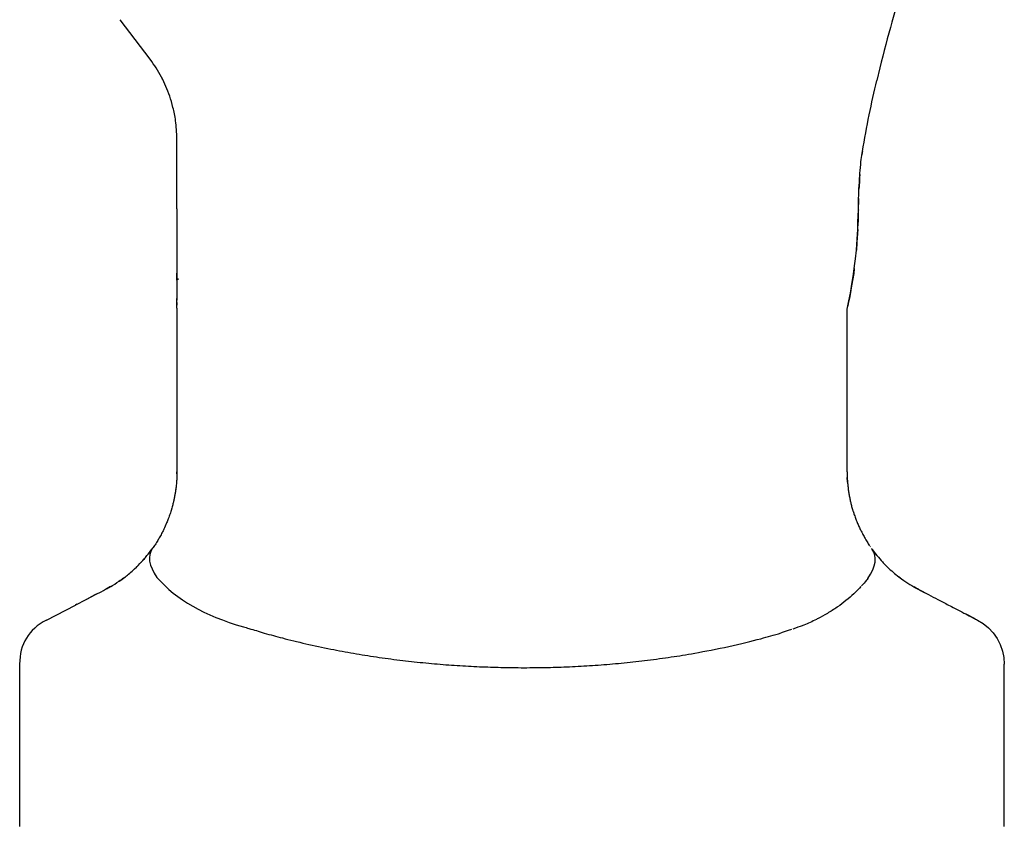
# Model space of a CAD drawing. Extents: x 5.8 to 29.8, y -28.1 to 16.8.
# Drawn here: x 21.8 to 22.9, y 6.1 to 7.1 of the extents above; entities that cross this region are included whole.
import ezdxf

# ---------------------------------------------------------------- set-up
doc = ezdxf.new("R2010")
doc.units = 0
doc.header["$MEASUREMENT"] = 0
doc.layers.add('MDS_LAYER_50', color=7, linetype='CONTINUOUS')

msp = doc.modelspace()

# ---------------------------------------------------------------- linework, layer by layer
at = {"layer": 'MDS_LAYER_50', "color": 7, "linetype": 'CONTINUOUS'}
for p, q in [((21.9157, 7.0367), (21.8807, 7.0829)), ((21.9157, 7.0367), (21.8807, 7.0829)), ((22.7684, 7.0266), (22.7649, 7.0119)), ((22.7684, 7.0266), (22.7649, 7.0119)), ((21.9471, 6.9318), (21.9471, 6.9322)), ((21.9471, 6.9318), (21.9471, 6.9322)), ((21.9471, 6.862), (21.9471, 6.8724)), ((21.9471, 6.862), (21.9471, 6.8724)), ((22.7438, 6.874), (22.7436, 6.867)), ((22.7438, 6.874), (22.7436, 6.867)), ((21.9471, 6.862), (21.9471, 6.7789)), ((21.9471, 6.862), (21.9471, 6.7789)), ((21.9471, 6.7787), (21.9471, 6.7866)), ((21.9471, 6.7787), (21.9471, 6.7866)), ((21.9471, 6.7789), (21.9471, 6.755)), ((21.9471, 6.7789), (21.9471, 6.755)), ((21.9471, 6.746), (21.9471, 6.757)), ((21.9471, 6.746), (21.9471, 6.757)), ((21.9471, 6.7524), (21.9471, 6.7505)), ((21.9471, 6.7524), (21.9471, 6.7505)), ((21.9471, 6.7501), (21.9471, 6.7495)), ((21.9471, 6.7501), (21.9471, 6.7495)), ((21.9471, 6.746), (21.9471, 6.5546)), ((21.9471, 6.746), (21.9471, 6.5546)), ((22.7303, 6.5546), (22.7303, 6.7447)), ((22.7303, 6.5546), (22.7303, 6.7447)), ((21.947, 6.5528), (21.9471, 6.5546)), ((21.947, 6.5528), (21.9471, 6.5546)), ((21.9221, 6.4702), (21.9215, 6.4694)), ((21.9221, 6.4702), (21.9215, 6.4694)), ((22.7553, 6.4702), (22.7551, 6.4705)), ((22.7553, 6.4702), (22.7551, 6.4705)), ((22.7573, 6.4672), (22.7576, 6.4668)), ((22.7573, 6.4672), (22.7576, 6.4668)), ((21.9186, 6.4652), (21.9184, 6.4649)), ((21.9186, 6.4652), (21.9184, 6.4649)), ((22.7597, 6.4638), (22.7593, 6.4643)), ((22.7597, 6.4638), (22.7593, 6.4643)), ((22.7598, 6.4637), (22.7599, 6.4635)), ((22.7598, 6.4637), (22.7599, 6.4635)), ((22.7599, 6.4635), (22.7599, 6.4635)), ((22.7599, 6.4635), (22.7599, 6.4635)), ((22.771, 6.45), (22.7701, 6.451)), ((22.771, 6.45), (22.7701, 6.451)), ((21.8958, 6.4395), (21.8944, 6.4382)), ((21.8958, 6.4395), (21.8944, 6.4382)), ((22.7874, 6.4345), (22.7875, 6.4345)), ((22.7874, 6.4345), (22.7875, 6.4345)), ((21.8831, 6.4292), (21.8847, 6.4304)), ((21.8831, 6.4292), (21.8847, 6.4304)), ((22.7924, 6.4307), (22.7913, 6.4315)), ((22.7924, 6.4307), (22.7913, 6.4315)), ((21.8411, 6.4055), (21.8519, 6.4111)), ((21.8411, 6.4055), (21.8519, 6.4111)), ((21.8527, 6.4115), (21.8461, 6.4081)), ((21.8527, 6.4115), (21.8461, 6.4081)), ((22.8199, 6.414), (22.8168, 6.4156)), ((22.8199, 6.414), (22.8168, 6.4156)), ((21.7946, 6.3813), (21.8284, 6.3989)), ((21.7946, 6.3813), (21.8284, 6.3989)), ((21.8302, 6.3999), (21.8284, 6.3989)), ((21.8302, 6.3999), (21.8284, 6.3989)), ((21.8289, 6.3992), (21.8284, 6.3989)), ((21.8289, 6.3992), (21.8284, 6.3989)), ((21.8289, 6.3992), (21.8411, 6.4055)), ((21.8289, 6.3992), (21.8411, 6.4055)), ((21.8422, 6.4061), (21.844, 6.407)), ((21.8422, 6.4061), (21.844, 6.407)), ((22.8792, 6.3832), (22.8702, 6.3879)), ((22.8792, 6.3832), (22.8702, 6.3879)), ((21.7946, 6.3813), (21.7947, 6.3814)), ((21.7946, 6.3813), (21.7947, 6.3814)), ((22.8754, 6.3851), (22.8782, 6.3837)), ((22.8754, 6.3851), (22.8782, 6.3837)), ((22.8805, 6.3825), (22.8799, 6.3828)), ((22.8805, 6.3825), (22.8799, 6.3828)), ((22.8812, 6.3822), (22.8817, 6.3819)), ((22.8812, 6.3822), (22.8817, 6.3819)), ((22.8826, 6.3814), (22.8827, 6.3813)), ((22.8826, 6.3814), (22.8827, 6.3813)), ((21.7634, 6.1403), (21.7634, 6.3299)), ((22.914, 6.1403), (22.914, 6.3299))]:
    msp.add_line(p, q, dxfattribs=at)
for points in [[(21.9304, 7.0132), (21.9297, 7.0144), (21.9291, 7.0157)], [(21.9304, 7.0132), (21.9297, 7.0144), (21.9291, 7.0157)], [(21.9304, 7.0132), (21.9297, 7.0144), (21.9291, 7.0157)], [(21.9304, 7.0132), (21.9297, 7.0144), (21.9291, 7.0157)], [(22.7303, 6.7447), (22.7324, 6.7543), (22.7341, 6.7632), (22.7356, 6.7712), (22.7368, 6.7787), (22.7378, 6.7856), (22.7387, 6.792), (22.7395, 6.7979), (22.7401, 6.8035), (22.7411, 6.8136), (22.7416, 6.8204), (22.7421, 6.8266), (22.7424, 6.8324), (22.7427, 6.8377), (22.7429, 6.8421), (22.743, 6.8463), (22.7433, 6.8539), (22.7435, 6.8608), (22.7436, 6.8655), (22.7437, 6.8699), (22.7438, 6.874), (22.7439, 6.8779), (22.7441, 6.8815), (22.7442, 6.885), (22.7444, 6.8892), (22.7446, 6.8932), (22.7448, 6.897), (22.745, 6.9005), (22.7453, 6.9037), (22.7455, 6.9068), (22.7459, 6.9104), (22.7462, 6.9136), (22.7465, 6.9167), (22.7469, 6.9194), (22.7472, 6.922), (22.7475, 6.9243), (22.7479, 6.9268), (22.7483, 6.9291), (22.748, 6.9272), (22.7477, 6.9252)], [(22.7303, 6.7447), (22.7324, 6.7543), (22.7341, 6.7632), (22.7356, 6.7712), (22.7368, 6.7787), (22.7378, 6.7856), (22.7387, 6.792), (22.7395, 6.7979), (22.7401, 6.8035), (22.7411, 6.8136), (22.7416, 6.8204), (22.7421, 6.8266), (22.7424, 6.8324), (22.7427, 6.8377), (22.7429, 6.8421), (22.743, 6.8463), (22.7433, 6.8539), (22.7435, 6.8608), (22.7436, 6.8655), (22.7437, 6.8699), (22.7438, 6.874), (22.7439, 6.8779), (22.7441, 6.8815), (22.7442, 6.885), (22.7444, 6.8892), (22.7446, 6.8932), (22.7448, 6.897), (22.745, 6.9005), (22.7453, 6.9037), (22.7455, 6.9068), (22.7459, 6.9104), (22.7462, 6.9136), (22.7465, 6.9167), (22.7469, 6.9194), (22.7472, 6.922), (22.7475, 6.9243), (22.7479, 6.9268), (22.7483, 6.9291), (22.748, 6.9272), (22.7477, 6.9252)], [(22.7451, 6.9021), (22.7449, 6.8983), (22.7446, 6.8942), (22.7443, 6.8882), (22.7442, 6.885)], [(22.7451, 6.9021), (22.7449, 6.8983), (22.7446, 6.8942), (22.7443, 6.8882), (22.7442, 6.885)], [(22.7435, 6.8608), (22.7434, 6.8591), (22.7433, 6.8548), (22.7432, 6.8502), (22.7429, 6.8421)], [(22.7435, 6.8608), (22.7434, 6.8591), (22.7433, 6.8548), (22.7432, 6.8502), (22.7429, 6.8421)], [(22.7427, 6.8377), (22.7424, 6.833), (22.7422, 6.8279), (22.7418, 6.8225), (22.7411, 6.8136)], [(22.7427, 6.8377), (22.7424, 6.833), (22.7422, 6.8279), (22.7418, 6.8225), (22.7411, 6.8136)], [(22.7387, 6.792), (22.738, 6.7863), (22.7371, 6.7803), (22.736, 6.7738), (22.7348, 6.7668), (22.7334, 6.7593), (22.7317, 6.7512), (22.731, 6.748)], [(22.7387, 6.792), (22.738, 6.7863), (22.7371, 6.7803), (22.736, 6.7738), (22.7348, 6.7668), (22.7334, 6.7593), (22.7317, 6.7512), (22.731, 6.748)], [(21.9471, 6.7789), (21.9471, 6.779), (21.9472, 6.7792), (21.9473, 6.7793), (21.9475, 6.7794), (21.9477, 6.7795), (21.948, 6.7796), (21.9482, 6.7796), (21.9484, 6.7797), (21.9485, 6.7797), (21.9487, 6.7798), (21.9488, 6.7798), (21.9488, 6.7798), (21.9488, 6.7798), (21.9488, 6.7798), (21.9487, 6.7798), (21.9485, 6.7797), (21.9483, 6.7797), (21.9481, 6.7796), (21.9479, 6.7795), (21.9477, 6.7794), (21.9475, 6.7793), (21.9474, 6.7792), (21.9473, 6.7791)], [(21.9471, 6.7789), (21.9471, 6.779), (21.9472, 6.7792), (21.9473, 6.7793), (21.9475, 6.7794), (21.9477, 6.7795), (21.948, 6.7796), (21.9482, 6.7796), (21.9484, 6.7797), (21.9485, 6.7797), (21.9487, 6.7798), (21.9488, 6.7798), (21.9488, 6.7798), (21.9488, 6.7798), (21.9488, 6.7798), (21.9487, 6.7798), (21.9485, 6.7797), (21.9483, 6.7797), (21.9481, 6.7796), (21.9479, 6.7795), (21.9477, 6.7794), (21.9475, 6.7793), (21.9474, 6.7792), (21.9473, 6.7791)], [(21.947, 6.5483), (21.9469, 6.5475), (21.9469, 6.5465), (21.9468, 6.5454), (21.9467, 6.5441)], [(21.947, 6.5483), (21.9469, 6.5475), (21.9469, 6.5465), (21.9468, 6.5454), (21.9467, 6.5441)], [(21.947, 6.5523), (21.947, 6.5534), (21.9471, 6.5546)], [(21.947, 6.5523), (21.947, 6.5534), (21.9471, 6.5546)], [(21.9462, 6.5383), (21.9461, 6.5368), (21.9459, 6.5353), (21.9457, 6.5342), (21.9456, 6.533)], [(21.9462, 6.5383), (21.9461, 6.5368), (21.9459, 6.5353), (21.9457, 6.5342), (21.9456, 6.533)], [(21.9448, 6.5282), (21.9446, 6.5272), (21.9444, 6.5261), (21.9442, 6.5251), (21.944, 6.5241)], [(21.9448, 6.5282), (21.9446, 6.5272), (21.9444, 6.5261), (21.9442, 6.5251), (21.944, 6.5241)], [(21.9432, 6.5201), (21.943, 6.5192), (21.9427, 6.5182), (21.9425, 6.5172), (21.9422, 6.516)], [(21.9432, 6.5201), (21.943, 6.5192), (21.9427, 6.5182), (21.9425, 6.5172), (21.9422, 6.516)], [(21.9411, 6.5121), (21.9409, 6.5113), (21.9406, 6.5104), (21.9404, 6.5095), (21.9401, 6.5085)], [(21.9411, 6.5121), (21.9409, 6.5113), (21.9406, 6.5104), (21.9404, 6.5095), (21.9401, 6.5085)], [(21.9343, 6.4929), (21.9339, 6.492), (21.9335, 6.4912), (21.933, 6.4901), (21.9325, 6.4891)], [(21.9343, 6.4929), (21.9339, 6.492), (21.9335, 6.4912), (21.933, 6.4901), (21.9325, 6.4891)], [(21.9308, 6.4854), (21.9303, 6.4845), (21.9298, 6.4836), (21.9292, 6.4824), (21.9285, 6.481)], [(21.9308, 6.4854), (21.9303, 6.4845), (21.9298, 6.4836), (21.9292, 6.4824), (21.9285, 6.481)], [(21.9201, 6.4673), (21.9194, 6.4663), (21.9187, 6.4652), (21.9185, 6.465), (21.9183, 6.4647)], [(21.9201, 6.4673), (21.9194, 6.4663), (21.9187, 6.4652), (21.9185, 6.465), (21.9183, 6.4647)], [(21.9259, 6.4764), (21.9253, 6.4754), (21.9246, 6.4743), (21.9239, 6.4731), (21.9231, 6.4718)], [(21.9259, 6.4764), (21.9253, 6.4754), (21.9246, 6.4743), (21.9239, 6.4731), (21.9231, 6.4718)], [(22.7598, 6.4636), (22.7598, 6.4637), (22.7598, 6.4638), (22.7597, 6.4638), (22.7597, 6.4639), (22.7596, 6.464), (22.7595, 6.4641), (22.7594, 6.4643), (22.7592, 6.4646), (22.7588, 6.465)], [(22.7598, 6.4636), (22.7598, 6.4637), (22.7598, 6.4638), (22.7597, 6.4638), (22.7597, 6.4639), (22.7596, 6.464), (22.7595, 6.4641), (22.7594, 6.4643), (22.7592, 6.4646), (22.7588, 6.465)], [(22.7633, 6.459), (22.7622, 6.4604), (22.7617, 6.461), (22.7612, 6.4617), (22.7602, 6.4632)], [(22.7633, 6.459), (22.7622, 6.4604), (22.7617, 6.461), (22.7612, 6.4617), (22.7602, 6.4632)], [(22.7626, 6.46), (22.7637, 6.4585), (22.7648, 6.4572), (22.7658, 6.456)], [(22.7626, 6.46), (22.7637, 6.4585), (22.7648, 6.4572), (22.7658, 6.456)], [(21.8823, 6.4287), (21.8814, 6.428), (21.8806, 6.4274), (21.8792, 6.4265)], [(21.8823, 6.4287), (21.8814, 6.428), (21.8806, 6.4274), (21.8792, 6.4265)], [(21.8527, 6.4115), (21.8584, 6.4145), (21.8612, 6.416), (21.8637, 6.4173), (21.8642, 6.4175), (21.8646, 6.4178)], [(21.8527, 6.4115), (21.8584, 6.4145), (21.8612, 6.416), (21.8637, 6.4173), (21.8642, 6.4175), (21.8646, 6.4178)], [(21.8638, 6.4173), (21.8632, 6.417), (21.8632, 6.417), (21.8634, 6.4171), (21.8638, 6.4173)], [(21.8638, 6.4173), (21.8632, 6.417), (21.8632, 6.417), (21.8634, 6.4171), (21.8638, 6.4173)], [(21.8661, 6.4186), (21.8677, 6.4194), (21.8694, 6.4204)], [(21.8661, 6.4186), (21.8677, 6.4194), (21.8694, 6.4204)], [(22.8136, 6.4173), (22.8129, 6.4177), (22.8123, 6.418), (22.8116, 6.4184), (22.811, 6.4187), (22.8097, 6.4194), (22.8086, 6.42)], [(22.8136, 6.4173), (22.8129, 6.4177), (22.8123, 6.418), (22.8116, 6.4184), (22.811, 6.4187), (22.8097, 6.4194), (22.8086, 6.42)], [(22.8092, 6.4197), (22.8102, 6.4192), (22.8111, 6.4187), (22.812, 6.4182), (22.813, 6.4176), (22.814, 6.4171)], [(22.8092, 6.4197), (22.8102, 6.4192), (22.8111, 6.4187), (22.812, 6.4182), (22.813, 6.4176), (22.814, 6.4171)], [(22.814, 6.4171), (22.815, 6.4166), (22.816, 6.416), (22.8169, 6.4155), (22.8179, 6.415), (22.8198, 6.4141), (22.8216, 6.4131), (22.8231, 6.4124)], [(22.814, 6.4171), (22.815, 6.4166), (22.816, 6.416), (22.8169, 6.4155), (22.8179, 6.415), (22.8198, 6.4141), (22.8216, 6.4131), (22.8231, 6.4124)], [(22.8828, 6.3813), (22.8893, 6.3774), (22.8954, 6.3724), (22.9009, 6.3666), (22.9056, 6.36), (22.9093, 6.3528), (22.912, 6.3452), (22.9135, 6.3375), (22.914, 6.3298)], [(22.8828, 6.3813), (22.8893, 6.3774), (22.8954, 6.3724), (22.9009, 6.3666), (22.9056, 6.36), (22.9093, 6.3528), (22.912, 6.3452), (22.9135, 6.3375), (22.914, 6.3298)]]:
    msp.add_lwpolyline(points, dxfattribs=at)
for points, knots in [([(22.875, 7.3982), (22.8728, 7.3884), (22.8706, 7.3788), (22.8683, 7.3693), (22.8503, 7.2942), (22.829, 7.23), (22.8086, 7.1658), (22.8042, 7.1517), (22.7997, 7.1376), (22.7954, 7.1233), (22.7911, 7.1091), (22.7868, 7.0948), (22.7827, 7.0802), (22.7777, 7.0628), (22.773, 7.045), (22.7684, 7.0266)], [0, 0, 0, 0, 0.068835, 0.068835, 0.068835, 0.616442, 0.616442, 0.616442, 0.73647, 0.73647, 0.73647, 0.856497, 0.856497, 0.856497, 1, 1, 1, 1]), ([(22.875, 7.3982), (22.8728, 7.3884), (22.8706, 7.3788), (22.8683, 7.3693), (22.8503, 7.2942), (22.829, 7.23), (22.8086, 7.1658), (22.8042, 7.1517), (22.7997, 7.1376), (22.7954, 7.1233), (22.7911, 7.1091), (22.7868, 7.0948), (22.7827, 7.0802), (22.7777, 7.0628), (22.773, 7.045), (22.7684, 7.0266)], [0, 0, 0, 0, 0.068835, 0.068835, 0.068835, 0.616442, 0.616442, 0.616442, 0.73647, 0.73647, 0.73647, 0.856497, 0.856497, 0.856497, 1, 1, 1, 1]), ([(21.9471, 6.9433), (21.9468, 6.9512), (21.9464, 6.9583), (21.9456, 6.9648), (21.9448, 6.9704), (21.9438, 6.9755), (21.9425, 6.9804), (21.9414, 6.985), (21.9401, 6.9894), (21.9387, 6.9936), (21.9373, 6.9975), (21.9359, 7.0012), (21.9343, 7.0049), (21.9327, 7.0085), (21.931, 7.0121), (21.9291, 7.0157), (21.9271, 7.0195), (21.9249, 7.0232), (21.9228, 7.0265), (21.9206, 7.0299), (21.9184, 7.033), (21.9157, 7.0367)], [0, 0, 0, 0, 0.175168, 0.175168, 0.175168, 0.32543, 0.32543, 0.32543, 0.464854, 0.464854, 0.464854, 0.595425, 0.595425, 0.595425, 0.725591, 0.725591, 0.725591, 0.86215, 0.86215, 0.86215, 1, 1, 1, 1]), ([(21.9471, 6.9433), (21.9468, 6.9512), (21.9464, 6.9583), (21.9456, 6.9648), (21.9448, 6.9704), (21.9438, 6.9755), (21.9425, 6.9804), (21.9414, 6.985), (21.9401, 6.9894), (21.9387, 6.9936), (21.9373, 6.9975), (21.9359, 7.0012), (21.9343, 7.0049), (21.9327, 7.0085), (21.931, 7.0121), (21.9291, 7.0157), (21.9271, 7.0195), (21.9249, 7.0232), (21.9228, 7.0265), (21.9206, 7.0299), (21.9184, 7.033), (21.9157, 7.0367)], [0, 0, 0, 0, 0.175168, 0.175168, 0.175168, 0.32543, 0.32543, 0.32543, 0.464854, 0.464854, 0.464854, 0.595425, 0.595425, 0.595425, 0.725591, 0.725591, 0.725591, 0.86215, 0.86215, 0.86215, 1, 1, 1, 1]), ([(21.9471, 6.8724), (21.9471, 6.8793), (21.9471, 6.8854), (21.9471, 6.8915), (21.9471, 6.8975), (21.9471, 6.9035), (21.9471, 6.9113), (21.9471, 6.919), (21.9471, 6.9286), (21.9471, 6.9311), (21.9471, 6.9318), (21.9471, 6.932), (21.9471, 6.9322), (21.9471, 6.9372), (21.9472, 6.9391), (21.9471, 6.9433)], [0, 0, 0, 0, 0.102181, 0.102181, 0.102181, 0.205602, 0.205602, 0.205602, 0.307984, 0.307984, 0.307984, 0.333333, 0.333333, 0.333333, 1, 1, 1, 1]), ([(21.9471, 6.8724), (21.9471, 6.8793), (21.9471, 6.8854), (21.9471, 6.8915), (21.9471, 6.8975), (21.9471, 6.9035), (21.9471, 6.9113), (21.9471, 6.919), (21.9471, 6.9286), (21.9471, 6.9311), (21.9471, 6.9318), (21.9471, 6.932), (21.9471, 6.9322), (21.9471, 6.9372), (21.9472, 6.9391), (21.9471, 6.9433)], [0, 0, 0, 0, 0.102181, 0.102181, 0.102181, 0.205602, 0.205602, 0.205602, 0.307984, 0.307984, 0.307984, 0.333333, 0.333333, 0.333333, 1, 1, 1, 1]), ([(21.9471, 6.5546), (21.947, 6.5528), (21.947, 6.551), (21.947, 6.5498), (21.947, 6.5485), (21.9469, 6.5477), (21.9469, 6.5465), (21.9468, 6.5449), (21.9466, 6.5425), (21.9464, 6.5405), (21.9463, 6.5386), (21.9461, 6.537), (21.9459, 6.5353), (21.9456, 6.5336), (21.9454, 6.5317), (21.9451, 6.5301), (21.9449, 6.5287), (21.9447, 6.5275), (21.9444, 6.5261), (21.9442, 6.5247), (21.9439, 6.5232), (21.9436, 6.5219), (21.9433, 6.5206), (21.9431, 6.5195), (21.9427, 6.5182), (21.9424, 6.5168), (21.9419, 6.515), (21.9416, 6.5136), (21.9412, 6.5125), (21.941, 6.5115), (21.9406, 6.5104), (21.9402, 6.509), (21.9397, 6.5073), (21.9391, 6.5055), (21.9384, 6.5036), (21.9377, 6.5016), (21.937, 6.4998), (21.9364, 6.4981), (21.9358, 6.4965), (21.9351, 6.495), (21.9346, 6.4936), (21.934, 6.4924), (21.9335, 6.4912), (21.9329, 6.4899), (21.9323, 6.4887), (21.9318, 6.4875), (21.9312, 6.4862), (21.9306, 6.485), (21.9298, 6.4836), (21.929, 6.482), (21.928, 6.4801), (21.9271, 6.4785), (21.9262, 6.477), (21.9255, 6.4757), (21.9246, 6.4743), (21.9236, 6.4727), (21.9225, 6.4709), (21.9215, 6.4694), (21.9205, 6.4679), (21.9197, 6.4666), (21.9186, 6.4652), (21.9185, 6.465), (21.9184, 6.4648), (21.9183, 6.4647)], [0, 0, 0, 0, 0.041579, 0.041579, 0.041579, 0.083163, 0.083163, 0.083163, 0.139364, 0.139364, 0.139364, 0.191281, 0.191281, 0.191281, 0.243578, 0.243578, 0.243578, 0.289236, 0.289236, 0.289236, 0.336569, 0.336569, 0.336569, 0.380425, 0.380425, 0.380425, 0.429781, 0.429781, 0.429781, 0.471699, 0.471699, 0.471699, 0.523242, 0.523242, 0.523242, 0.579614, 0.579614, 0.579614, 0.631694, 0.631694, 0.631694, 0.678779, 0.678779, 0.678779, 0.725397, 0.725397, 0.725397, 0.773767, 0.773767, 0.773767, 0.830269, 0.830269, 0.830269, 0.882411, 0.882411, 0.882411, 0.939868, 0.939868, 0.939868, 0.993928, 0.993928, 0.993928, 1, 1, 1, 1]), ([(21.9471, 6.5546), (21.947, 6.5528), (21.947, 6.551), (21.947, 6.5498), (21.947, 6.5485), (21.9469, 6.5477), (21.9469, 6.5465), (21.9468, 6.5449), (21.9466, 6.5425), (21.9464, 6.5405), (21.9463, 6.5386), (21.9461, 6.537), (21.9459, 6.5353), (21.9456, 6.5336), (21.9454, 6.5317), (21.9451, 6.5301), (21.9449, 6.5287), (21.9447, 6.5275), (21.9444, 6.5261), (21.9442, 6.5247), (21.9439, 6.5232), (21.9436, 6.5219), (21.9433, 6.5206), (21.9431, 6.5195), (21.9427, 6.5182), (21.9424, 6.5168), (21.9419, 6.515), (21.9416, 6.5136), (21.9412, 6.5125), (21.941, 6.5115), (21.9406, 6.5104), (21.9402, 6.509), (21.9397, 6.5073), (21.9391, 6.5055), (21.9384, 6.5036), (21.9377, 6.5016), (21.937, 6.4998), (21.9364, 6.4981), (21.9358, 6.4965), (21.9351, 6.495), (21.9346, 6.4936), (21.934, 6.4924), (21.9335, 6.4912), (21.9329, 6.4899), (21.9323, 6.4887), (21.9318, 6.4875), (21.9312, 6.4862), (21.9306, 6.485), (21.9298, 6.4836), (21.929, 6.482), (21.928, 6.4801), (21.9271, 6.4785), (21.9262, 6.477), (21.9255, 6.4757), (21.9246, 6.4743), (21.9236, 6.4727), (21.9225, 6.4709), (21.9215, 6.4694), (21.9205, 6.4679), (21.9197, 6.4666), (21.9186, 6.4652), (21.9185, 6.465), (21.9184, 6.4648), (21.9183, 6.4647)], [0, 0, 0, 0, 0.041579, 0.041579, 0.041579, 0.083163, 0.083163, 0.083163, 0.139364, 0.139364, 0.139364, 0.191281, 0.191281, 0.191281, 0.243578, 0.243578, 0.243578, 0.289236, 0.289236, 0.289236, 0.336569, 0.336569, 0.336569, 0.380425, 0.380425, 0.380425, 0.429781, 0.429781, 0.429781, 0.471699, 0.471699, 0.471699, 0.523242, 0.523242, 0.523242, 0.579614, 0.579614, 0.579614, 0.631694, 0.631694, 0.631694, 0.678779, 0.678779, 0.678779, 0.725397, 0.725397, 0.725397, 0.773767, 0.773767, 0.773767, 0.830269, 0.830269, 0.830269, 0.882411, 0.882411, 0.882411, 0.939868, 0.939868, 0.939868, 0.993928, 0.993928, 0.993928, 1, 1, 1, 1]), ([(22.7303, 6.5546), (22.7303, 6.5538), (22.7303, 6.5528), (22.7303, 6.5517), (22.7303, 6.5505), (22.7304, 6.5493), (22.7304, 6.5482), (22.7304, 6.5475), (22.7305, 6.5468), (22.7305, 6.5462), (22.7305, 6.5458), (22.7306, 6.5454), (22.7306, 6.545), (22.7306, 6.5445), (22.7306, 6.544), (22.7307, 6.5436), (22.7307, 6.5432), (22.7307, 6.5429), (22.7308, 6.5426), (22.7308, 6.5418), (22.7309, 6.541), (22.731, 6.5402), (22.731, 6.5394), (22.7311, 6.5387), (22.7312, 6.5379), (22.7313, 6.5371), (22.7314, 6.5364), (22.7315, 6.5356), (22.7315, 6.5349), (22.7316, 6.5342), (22.7317, 6.5335), (22.7318, 6.5327), (22.7319, 6.532), (22.7321, 6.5313), (22.7322, 6.5305), (22.7323, 6.5297), (22.7324, 6.529), (22.7325, 6.5282), (22.7327, 6.5274), (22.7328, 6.5266), (22.733, 6.5258), (22.7331, 6.525), (22.7333, 6.5242), (22.7334, 6.5234), (22.7336, 6.5227), (22.7338, 6.5219), (22.7339, 6.5211), (22.7341, 6.5204), (22.7343, 6.5197), (22.7344, 6.519), (22.7346, 6.5182), (22.7348, 6.5175), (22.735, 6.5168), (22.7351, 6.516), (22.7353, 6.5153), (22.7355, 6.5146), (22.7357, 6.5138), (22.7359, 6.513), (22.7362, 6.5123), (22.7364, 6.5115), (22.7366, 6.5107), (22.7367, 6.5103), (22.7368, 6.5099), (22.737, 6.5095), (22.7371, 6.5092), (22.7372, 6.5088), (22.7373, 6.5085), (22.7375, 6.5078), (22.7377, 6.5071), (22.738, 6.5064), (22.7382, 6.5056), (22.7385, 6.5049), (22.7387, 6.5042), (22.739, 6.5034), (22.7393, 6.5026), (22.7396, 6.5017), (22.7399, 6.5009), (22.7402, 6.5001), (22.7405, 6.4992), (22.7409, 6.4984), (22.7412, 6.4975), (22.7415, 6.4967), (22.7419, 6.4958), (22.7422, 6.495), (22.7426, 6.4941), (22.7429, 6.4933), (22.7433, 6.4925), (22.7436, 6.4917), (22.744, 6.4909), (22.7443, 6.4902), (22.7447, 6.4894), (22.745, 6.4887), (22.7454, 6.488), (22.7457, 6.4873), (22.7461, 6.4866), (22.7464, 6.4859), (22.7467, 6.4852), (22.7472, 6.4843), (22.7476, 6.4835), (22.7481, 6.4826), (22.7485, 6.4818), (22.7489, 6.4809), (22.7494, 6.4801), (22.7498, 6.4793), (22.7503, 6.4785), (22.7507, 6.4777), (22.7512, 6.4769), (22.7517, 6.4761), (22.7522, 6.4753), (22.7526, 6.4745), (22.7531, 6.4737), (22.7536, 6.4729), (22.7541, 6.4721), (22.7546, 6.4713), (22.7551, 6.4705), (22.7556, 6.4697), (22.7561, 6.469), (22.7566, 6.4682)], [0, 0, 0, 0, 0.026295, 0.026295, 0.026295, 0.05343, 0.05343, 0.05343, 0.070584, 0.070584, 0.070584, 0.082791, 0.082791, 0.082791, 0.098907, 0.098907, 0.098907, 0.110208, 0.110208, 0.110208, 0.137551, 0.137551, 0.137551, 0.163982, 0.163982, 0.163982, 0.189642, 0.189642, 0.189642, 0.214545, 0.214545, 0.214545, 0.239599, 0.239599, 0.239599, 0.265756, 0.265756, 0.265756, 0.292694, 0.292694, 0.292694, 0.320069, 0.320069, 0.320069, 0.346915, 0.346915, 0.346915, 0.372184, 0.372184, 0.372184, 0.396909, 0.396909, 0.396909, 0.422203, 0.422203, 0.422203, 0.448369, 0.448369, 0.448369, 0.474983, 0.474983, 0.474983, 0.489369, 0.489369, 0.489369, 0.500916, 0.500916, 0.500916, 0.525806, 0.525806, 0.525806, 0.551191, 0.551191, 0.551191, 0.579721, 0.579721, 0.579721, 0.609475, 0.609475, 0.609475, 0.639997, 0.639997, 0.639997, 0.670192, 0.670192, 0.670192, 0.699229, 0.699229, 0.699229, 0.727313, 0.727313, 0.727313, 0.753464, 0.753464, 0.753464, 0.779603, 0.779603, 0.779603, 0.81125, 0.81125, 0.81125, 0.842857, 0.842857, 0.842857, 0.873752, 0.873752, 0.873752, 0.90529, 0.90529, 0.90529, 0.93665, 0.93665, 0.93665, 0.968622, 0.968622, 0.968622, 1, 1, 1, 1]), ([(22.7303, 6.5546), (22.7303, 6.5538), (22.7303, 6.5528), (22.7303, 6.5517), (22.7303, 6.5505), (22.7304, 6.5493), (22.7304, 6.5482), (22.7304, 6.5475), (22.7305, 6.5468), (22.7305, 6.5462), (22.7305, 6.5458), (22.7306, 6.5454), (22.7306, 6.545), (22.7306, 6.5445), (22.7306, 6.544), (22.7307, 6.5436), (22.7307, 6.5432), (22.7307, 6.5429), (22.7308, 6.5426), (22.7308, 6.5418), (22.7309, 6.541), (22.731, 6.5402), (22.731, 6.5394), (22.7311, 6.5387), (22.7312, 6.5379), (22.7313, 6.5371), (22.7314, 6.5364), (22.7315, 6.5356), (22.7315, 6.5349), (22.7316, 6.5342), (22.7317, 6.5335), (22.7318, 6.5327), (22.7319, 6.532), (22.7321, 6.5313), (22.7322, 6.5305), (22.7323, 6.5297), (22.7324, 6.529), (22.7325, 6.5282), (22.7327, 6.5274), (22.7328, 6.5266), (22.733, 6.5258), (22.7331, 6.525), (22.7333, 6.5242), (22.7334, 6.5234), (22.7336, 6.5227), (22.7338, 6.5219), (22.7339, 6.5211), (22.7341, 6.5204), (22.7343, 6.5197), (22.7344, 6.519), (22.7346, 6.5182), (22.7348, 6.5175), (22.735, 6.5168), (22.7351, 6.516), (22.7353, 6.5153), (22.7355, 6.5146), (22.7357, 6.5138), (22.7359, 6.513), (22.7362, 6.5123), (22.7364, 6.5115), (22.7366, 6.5107), (22.7367, 6.5103), (22.7368, 6.5099), (22.737, 6.5095), (22.7371, 6.5092), (22.7372, 6.5088), (22.7373, 6.5085), (22.7375, 6.5078), (22.7377, 6.5071), (22.738, 6.5064), (22.7382, 6.5056), (22.7385, 6.5049), (22.7387, 6.5042), (22.739, 6.5034), (22.7393, 6.5026), (22.7396, 6.5017), (22.7399, 6.5009), (22.7402, 6.5001), (22.7405, 6.4992), (22.7409, 6.4984), (22.7412, 6.4975), (22.7415, 6.4967), (22.7419, 6.4958), (22.7422, 6.495), (22.7426, 6.4941), (22.7429, 6.4933), (22.7433, 6.4925), (22.7436, 6.4917), (22.744, 6.4909), (22.7443, 6.4902), (22.7447, 6.4894), (22.745, 6.4887), (22.7454, 6.488), (22.7457, 6.4873), (22.7461, 6.4866), (22.7464, 6.4859), (22.7467, 6.4852), (22.7472, 6.4843), (22.7476, 6.4835), (22.7481, 6.4826), (22.7485, 6.4818), (22.7489, 6.4809), (22.7494, 6.4801), (22.7498, 6.4793), (22.7503, 6.4785), (22.7507, 6.4777), (22.7512, 6.4769), (22.7517, 6.4761), (22.7522, 6.4753), (22.7526, 6.4745), (22.7531, 6.4737), (22.7536, 6.4729), (22.7541, 6.4721), (22.7546, 6.4713), (22.7551, 6.4705), (22.7556, 6.4697), (22.7561, 6.469), (22.7566, 6.4682)], [0, 0, 0, 0, 0.026295, 0.026295, 0.026295, 0.05343, 0.05343, 0.05343, 0.070584, 0.070584, 0.070584, 0.082791, 0.082791, 0.082791, 0.098907, 0.098907, 0.098907, 0.110208, 0.110208, 0.110208, 0.137551, 0.137551, 0.137551, 0.163982, 0.163982, 0.163982, 0.189642, 0.189642, 0.189642, 0.214545, 0.214545, 0.214545, 0.239599, 0.239599, 0.239599, 0.265756, 0.265756, 0.265756, 0.292694, 0.292694, 0.292694, 0.320069, 0.320069, 0.320069, 0.346915, 0.346915, 0.346915, 0.372184, 0.372184, 0.372184, 0.396909, 0.396909, 0.396909, 0.422203, 0.422203, 0.422203, 0.448369, 0.448369, 0.448369, 0.474983, 0.474983, 0.474983, 0.489369, 0.489369, 0.489369, 0.500916, 0.500916, 0.500916, 0.525806, 0.525806, 0.525806, 0.551191, 0.551191, 0.551191, 0.579721, 0.579721, 0.579721, 0.609475, 0.609475, 0.609475, 0.639997, 0.639997, 0.639997, 0.670192, 0.670192, 0.670192, 0.699229, 0.699229, 0.699229, 0.727313, 0.727313, 0.727313, 0.753464, 0.753464, 0.753464, 0.779603, 0.779603, 0.779603, 0.81125, 0.81125, 0.81125, 0.842857, 0.842857, 0.842857, 0.873752, 0.873752, 0.873752, 0.90529, 0.90529, 0.90529, 0.93665, 0.93665, 0.93665, 0.968622, 0.968622, 0.968622, 1, 1, 1, 1]), ([(22.7308, 6.5426), (22.7307, 6.5438), (22.7306, 6.5451), (22.7305, 6.5463), (22.7305, 6.5468), (22.7305, 6.5473), (22.7304, 6.5478)], [0, 0, 0, 0, 0.708443, 0.708443, 0.708443, 1, 1, 1, 1]), ([(22.7308, 6.5426), (22.7307, 6.5438), (22.7306, 6.5451), (22.7305, 6.5463), (22.7305, 6.5468), (22.7305, 6.5473), (22.7304, 6.5478)], [0, 0, 0, 0, 0.708443, 0.708443, 0.708443, 1, 1, 1, 1]), ([(21.8638, 6.4173), (21.8662, 6.4186), (21.8675, 6.4193), (21.8697, 6.4206), (21.8724, 6.4222), (21.8764, 6.4246), (21.8795, 6.4267), (21.8821, 6.4285), (21.8841, 6.4299), (21.8868, 6.432), (21.8899, 6.4345), (21.894, 6.4378), (21.8975, 6.4411), (21.9006, 6.4439), (21.9033, 6.4466), (21.9057, 6.4493), (21.9079, 6.4516), (21.9099, 6.4538), (21.9121, 6.4567), (21.9141, 6.459), (21.9162, 6.4618), (21.9183, 6.4647)], [0, 0, 0, 0, 0.134582, 0.134582, 0.134582, 0.302275, 0.302275, 0.302275, 0.443976, 0.443976, 0.443976, 0.612954, 0.612954, 0.612954, 0.759676, 0.759676, 0.759676, 0.890294, 0.890294, 0.890294, 1, 1, 1, 1]), ([(21.8638, 6.4173), (21.8662, 6.4186), (21.8675, 6.4193), (21.8697, 6.4206), (21.8724, 6.4222), (21.8764, 6.4246), (21.8795, 6.4267), (21.8821, 6.4285), (21.8841, 6.4299), (21.8868, 6.432), (21.8899, 6.4345), (21.894, 6.4378), (21.8975, 6.4411), (21.9006, 6.4439), (21.9033, 6.4466), (21.9057, 6.4493), (21.9079, 6.4516), (21.9099, 6.4538), (21.9121, 6.4567), (21.9141, 6.459), (21.9162, 6.4618), (21.9183, 6.4647)], [0, 0, 0, 0, 0.134582, 0.134582, 0.134582, 0.302275, 0.302275, 0.302275, 0.443976, 0.443976, 0.443976, 0.612954, 0.612954, 0.612954, 0.759676, 0.759676, 0.759676, 0.890294, 0.890294, 0.890294, 1, 1, 1, 1]), ([(22.7596, 6.4639), (22.7616, 6.4613), (22.7635, 6.4588), (22.7652, 6.4567), (22.7675, 6.4539), (22.7694, 6.4517), (22.7716, 6.4493), (22.7743, 6.4464), (22.7773, 6.4433), (22.7808, 6.4402), (22.785, 6.4364), (22.7898, 6.4325), (22.7939, 6.4295), (22.7975, 6.4269), (22.8005, 6.4249), (22.8036, 6.423), (22.8068, 6.4211), (22.81, 6.4192), (22.8136, 6.4173)], [0, 0, 0, 0, 0.111029, 0.111029, 0.111029, 0.25552, 0.25552, 0.25552, 0.426609, 0.426609, 0.426609, 0.63221, 0.63221, 0.63221, 0.811747, 0.811747, 0.811747, 1, 1, 1, 1]), ([(22.7596, 6.4639), (22.7616, 6.4613), (22.7635, 6.4588), (22.7652, 6.4567), (22.7675, 6.4539), (22.7694, 6.4517), (22.7716, 6.4493), (22.7743, 6.4464), (22.7773, 6.4433), (22.7808, 6.4402), (22.785, 6.4364), (22.7898, 6.4325), (22.7939, 6.4295), (22.7975, 6.4269), (22.8005, 6.4249), (22.8036, 6.423), (22.8068, 6.4211), (22.81, 6.4192), (22.8136, 6.4173)], [0, 0, 0, 0, 0.111029, 0.111029, 0.111029, 0.25552, 0.25552, 0.25552, 0.426609, 0.426609, 0.426609, 0.63221, 0.63221, 0.63221, 0.811747, 0.811747, 0.811747, 1, 1, 1, 1]), ([(21.9093, 6.4532), (21.9087, 6.4526), (21.9081, 6.4519), (21.9075, 6.4512), (21.9067, 6.4504), (21.906, 6.4496), (21.9052, 6.4488)], [0, 0, 0, 0, 0.452076, 0.452076, 0.452076, 1, 1, 1, 1]), ([(21.9093, 6.4532), (21.9087, 6.4526), (21.9081, 6.4519), (21.9075, 6.4512), (21.9067, 6.4504), (21.906, 6.4496), (21.9052, 6.4488)], [0, 0, 0, 0, 0.452076, 0.452076, 0.452076, 1, 1, 1, 1]), ([(21.9004, 6.4438), (21.8993, 6.4428), (21.8984, 6.4419), (21.8975, 6.4411), (21.8969, 6.4405), (21.8963, 6.44), (21.8958, 6.4395)], [0, 0, 0, 0, 0.588889, 0.588889, 0.588889, 1, 1, 1, 1]), ([(21.9004, 6.4438), (21.8993, 6.4428), (21.8984, 6.4419), (21.8975, 6.4411), (21.8969, 6.4405), (21.8963, 6.44), (21.8958, 6.4395)], [0, 0, 0, 0, 0.588889, 0.588889, 0.588889, 1, 1, 1, 1]), ([(21.9237, 6.431), (21.9472, 6.4051), (21.9784, 6.3868), (22.0248, 6.3734), (22.027, 6.3728), (22.0292, 6.3722), (22.0312, 6.3716), (22.0377, 6.3697), (22.0423, 6.3683), (22.0491, 6.3662)], [0, 0, 0, 0, 0.833843, 0.833843, 0.833843, 0.872802, 0.872802, 0.872802, 1, 1, 1, 1]), ([(21.9237, 6.431), (21.9472, 6.4051), (21.9784, 6.3868), (22.0248, 6.3734), (22.027, 6.3728), (22.0292, 6.3722), (22.0312, 6.3716), (22.0377, 6.3697), (22.0423, 6.3683), (22.0491, 6.3662)], [0, 0, 0, 0, 0.833843, 0.833843, 0.833843, 0.872802, 0.872802, 0.872802, 1, 1, 1, 1]), ([(22.7547, 6.43), (22.7541, 6.4293), (22.7535, 6.4286), (22.7529, 6.4278), (22.7511, 6.4256), (22.7492, 6.4234), (22.7472, 6.4213)], [0, 0, 0, 0, 0.243838, 0.243838, 0.243838, 1, 1, 1, 1]), ([(22.7547, 6.43), (22.7541, 6.4293), (22.7535, 6.4286), (22.7529, 6.4278), (22.7511, 6.4256), (22.7492, 6.4234), (22.7472, 6.4213)], [0, 0, 0, 0, 0.243838, 0.243838, 0.243838, 1, 1, 1, 1]), ([(22.7465, 6.4205), (22.7441, 6.4178), (22.7415, 6.4152), (22.7388, 6.4127), (22.7386, 6.4125), (22.7384, 6.4122), (22.7381, 6.412)], [0, 0, 0, 0, 0.926744, 0.926744, 0.926744, 1, 1, 1, 1]), ([(22.7465, 6.4205), (22.7441, 6.4178), (22.7415, 6.4152), (22.7388, 6.4127), (22.7386, 6.4125), (22.7384, 6.4122), (22.7381, 6.412)], [0, 0, 0, 0, 0.926744, 0.926744, 0.926744, 1, 1, 1, 1]), ([(22.8136, 6.4173), (22.8172, 6.4154), (22.8216, 6.4131), (22.8254, 6.4111), (22.8293, 6.4092), (22.8327, 6.4074), (22.8362, 6.4055), (22.8403, 6.4034), (22.8447, 6.4011), (22.8489, 6.3989), (22.8537, 6.3965), (22.8582, 6.3941), (22.862, 6.3921), (22.8656, 6.3903), (22.8685, 6.3888), (22.871, 6.3874), (22.8736, 6.3861), (22.8759, 6.3849), (22.8775, 6.3841), (22.8787, 6.3834), (22.8795, 6.383), (22.8803, 6.3826), (22.8813, 6.3821), (22.8822, 6.3816), (22.8826, 6.3814), (22.8827, 6.3814), (22.8828, 6.3813), (22.8828, 6.3813)], [0, 0, 0, 0, 0.105965, 0.105965, 0.105965, 0.211623, 0.211623, 0.211623, 0.333586, 0.333586, 0.333586, 0.469177, 0.469177, 0.469177, 0.597149, 0.597149, 0.597149, 0.723857, 0.723857, 0.723857, 0.826807, 0.826807, 0.826807, 0.954853, 0.954853, 0.954853, 1, 1, 1, 1]), ([(22.8136, 6.4173), (22.8172, 6.4154), (22.8216, 6.4131), (22.8254, 6.4111), (22.8293, 6.4092), (22.8327, 6.4074), (22.8362, 6.4055), (22.8403, 6.4034), (22.8447, 6.4011), (22.8489, 6.3989), (22.8537, 6.3965), (22.8582, 6.3941), (22.862, 6.3921), (22.8656, 6.3903), (22.8685, 6.3888), (22.871, 6.3874), (22.8736, 6.3861), (22.8759, 6.3849), (22.8775, 6.3841), (22.8787, 6.3834), (22.8795, 6.383), (22.8803, 6.3826), (22.8813, 6.3821), (22.8822, 6.3816), (22.8826, 6.3814), (22.8827, 6.3814), (22.8828, 6.3813), (22.8828, 6.3813)], [0, 0, 0, 0, 0.105965, 0.105965, 0.105965, 0.211623, 0.211623, 0.211623, 0.333586, 0.333586, 0.333586, 0.469177, 0.469177, 0.469177, 0.597149, 0.597149, 0.597149, 0.723857, 0.723857, 0.723857, 0.826807, 0.826807, 0.826807, 0.954853, 0.954853, 0.954853, 1, 1, 1, 1]), ([(22.729, 6.4041), (22.7259, 6.4016), (22.7226, 6.3991), (22.7191, 6.3967), (22.7189, 6.3965), (22.7187, 6.3964), (22.7186, 6.3963)], [0, 0, 0, 0, 0.953188, 0.953188, 0.953188, 1, 1, 1, 1]), ([(22.729, 6.4041), (22.7259, 6.4016), (22.7226, 6.3991), (22.7191, 6.3967), (22.7189, 6.3965), (22.7187, 6.3964), (22.7186, 6.3963)], [0, 0, 0, 0, 0.953188, 0.953188, 0.953188, 1, 1, 1, 1]), ([(22.6871, 6.3786), (22.6847, 6.3776), (22.6824, 6.3766), (22.6796, 6.3755), (22.679, 6.3753), (22.6784, 6.375), (22.6778, 6.3748)], [0, 0, 0, 0, 0.822725, 0.822725, 0.822725, 1, 1, 1, 1]), ([(22.6871, 6.3786), (22.6847, 6.3776), (22.6824, 6.3766), (22.6796, 6.3755), (22.679, 6.3753), (22.6784, 6.375), (22.6778, 6.3748)], [0, 0, 0, 0, 0.822725, 0.822725, 0.822725, 1, 1, 1, 1]), ([(22.6963, 6.3831), (22.6957, 6.3828), (22.6951, 6.3825), (22.6946, 6.3822), (22.6919, 6.3809), (22.6895, 6.3797), (22.6871, 6.3786)], [0, 0, 0, 0, 0.172574, 0.172574, 0.172574, 1, 1, 1, 1]), ([(22.6963, 6.3831), (22.6957, 6.3828), (22.6951, 6.3825), (22.6946, 6.3822), (22.6919, 6.3809), (22.6895, 6.3797), (22.6871, 6.3786)], [0, 0, 0, 0, 0.172574, 0.172574, 0.172574, 1, 1, 1, 1]), ([(22.0491, 6.3662), (22.0568, 6.3641), (22.0631, 6.3623), (22.0704, 6.3604), (22.0786, 6.3583), (22.0881, 6.3559), (22.0977, 6.3537), (22.1075, 6.3515), (22.1173, 6.3494), (22.1269, 6.3475), (22.136, 6.3457), (22.1447, 6.344), (22.1536, 6.3425), (22.1624, 6.341), (22.1712, 6.3396), (22.1802, 6.3382), (22.1892, 6.3369), (22.1984, 6.3357), (22.2076, 6.3346), (22.2166, 6.3334), (22.2256, 6.3325), (22.2346, 6.3316), (22.2436, 6.3307), (22.2525, 6.3299), (22.2614, 6.3292), (22.2702, 6.3286), (22.2789, 6.328), (22.2877, 6.3275), (22.2964, 6.327), (22.3051, 6.3267), (22.3135, 6.3264), (22.3217, 6.3261), (22.3294, 6.326), (22.3387, 6.3258)], [0, 0, 0, 0, 0.086214, 0.086214, 0.086214, 0.182352, 0.182352, 0.182352, 0.280461, 0.280461, 0.280461, 0.372981, 0.372981, 0.372981, 0.464494, 0.464494, 0.464494, 0.556463, 0.556463, 0.556463, 0.64735, 0.64735, 0.64735, 0.737149, 0.737149, 0.737149, 0.825856, 0.825856, 0.825856, 0.913473, 0.913473, 0.913473, 1, 1, 1, 1]), ([(22.0491, 6.3662), (22.0568, 6.3641), (22.0631, 6.3623), (22.0704, 6.3604), (22.0786, 6.3583), (22.0881, 6.3559), (22.0977, 6.3537), (22.1075, 6.3515), (22.1173, 6.3494), (22.1269, 6.3475), (22.136, 6.3457), (22.1447, 6.344), (22.1536, 6.3425), (22.1624, 6.341), (22.1712, 6.3396), (22.1802, 6.3382), (22.1892, 6.3369), (22.1984, 6.3357), (22.2076, 6.3346), (22.2166, 6.3334), (22.2256, 6.3325), (22.2346, 6.3316), (22.2436, 6.3307), (22.2525, 6.3299), (22.2614, 6.3292), (22.2702, 6.3286), (22.2789, 6.328), (22.2877, 6.3275), (22.2964, 6.327), (22.3051, 6.3267), (22.3135, 6.3264), (22.3217, 6.3261), (22.3294, 6.326), (22.3387, 6.3258)], [0, 0, 0, 0, 0.086214, 0.086214, 0.086214, 0.182352, 0.182352, 0.182352, 0.280461, 0.280461, 0.280461, 0.372981, 0.372981, 0.372981, 0.464494, 0.464494, 0.464494, 0.556463, 0.556463, 0.556463, 0.64735, 0.64735, 0.64735, 0.737149, 0.737149, 0.737149, 0.825856, 0.825856, 0.825856, 0.913473, 0.913473, 0.913473, 1, 1, 1, 1]), ([(22.3387, 6.3258), (22.3486, 6.3257), (22.3573, 6.3257), (22.3658, 6.3258), (22.3738, 6.3259), (22.3816, 6.326), (22.3897, 6.3263), (22.3982, 6.3265), (22.4071, 6.3269), (22.416, 6.3274), (22.4249, 6.3278), (22.4338, 6.3284), (22.4427, 6.3291), (22.4517, 6.3297), (22.4608, 6.3305), (22.4698, 6.3314), (22.4789, 6.3323), (22.488, 6.3333), (22.4971, 6.3344), (22.5064, 6.3356), (22.5157, 6.3369), (22.5247, 6.3382), (22.5337, 6.3395), (22.5423, 6.3409), (22.5522, 6.3427), (22.5643, 6.3449), (22.5784, 6.3476), (22.5922, 6.3506), (22.6057, 6.3536), (22.619, 6.3569), (22.6294, 6.3596), (22.6379, 6.3619), (22.6445, 6.3638), (22.6532, 6.3663)], [0, 0, 0, 0, 0.086107, 0.086107, 0.086107, 0.166969, 0.166969, 0.166969, 0.25203, 0.25203, 0.25203, 0.338116, 0.338116, 0.338116, 0.425224, 0.425224, 0.425224, 0.513347, 0.513347, 0.513347, 0.602477, 0.602477, 0.602477, 0.692598, 0.692598, 0.692598, 0.80279, 0.80279, 0.80279, 0.911492, 0.911492, 0.911492, 1, 1, 1, 1]), ([(22.3387, 6.3258), (22.3486, 6.3257), (22.3573, 6.3257), (22.3658, 6.3258), (22.3738, 6.3259), (22.3816, 6.326), (22.3897, 6.3263), (22.3982, 6.3265), (22.4071, 6.3269), (22.416, 6.3274), (22.4249, 6.3278), (22.4338, 6.3284), (22.4427, 6.3291), (22.4517, 6.3297), (22.4608, 6.3305), (22.4698, 6.3314), (22.4789, 6.3323), (22.488, 6.3333), (22.4971, 6.3344), (22.5064, 6.3356), (22.5157, 6.3369), (22.5247, 6.3382), (22.5337, 6.3395), (22.5423, 6.3409), (22.5522, 6.3427), (22.5643, 6.3449), (22.5784, 6.3476), (22.5922, 6.3506), (22.6057, 6.3536), (22.619, 6.3569), (22.6294, 6.3596), (22.6379, 6.3619), (22.6445, 6.3638), (22.6532, 6.3663)], [0, 0, 0, 0, 0.086107, 0.086107, 0.086107, 0.166969, 0.166969, 0.166969, 0.25203, 0.25203, 0.25203, 0.338116, 0.338116, 0.338116, 0.425224, 0.425224, 0.425224, 0.513347, 0.513347, 0.513347, 0.602477, 0.602477, 0.602477, 0.692598, 0.692598, 0.692598, 0.80279, 0.80279, 0.80279, 0.911492, 0.911492, 0.911492, 1, 1, 1, 1])]:
    msp.add_open_spline(points, degree=3, knots=knots, dxfattribs=at)
for points in [[(22.7483, 6.9291), (22.7531, 6.9582), (22.7588, 6.9857), (22.7649, 7.0119)], [(22.7483, 6.9291), (22.7531, 6.9582), (22.7588, 6.9857), (22.7649, 7.0119)], [(21.9183, 6.4647), (21.9124, 6.4564), (21.9141, 6.4451), (21.9237, 6.431)], [(21.9183, 6.4647), (21.9124, 6.4564), (21.9141, 6.4451), (21.9237, 6.431)], [(22.7546, 6.4299), (22.764, 6.4442), (22.7657, 6.4555), (22.7596, 6.4639)], [(22.7546, 6.4299), (22.764, 6.4442), (22.7657, 6.4555), (22.7596, 6.4639)], [(21.8847, 6.4305), (21.884, 6.4299), (21.8833, 6.4294), (21.8827, 6.429)], [(21.8847, 6.4305), (21.884, 6.4299), (21.8833, 6.4294), (21.8827, 6.429)], [(21.8694, 6.4205), (21.8666, 6.4189), (21.8642, 6.4175), (21.8639, 6.4174)], [(21.8694, 6.4205), (21.8666, 6.4189), (21.8642, 6.4175), (21.8639, 6.4174)], [(22.7381, 6.412), (22.7353, 6.4094), (22.7323, 6.4067), (22.729, 6.4041)], [(22.7381, 6.412), (22.7353, 6.4094), (22.7323, 6.4067), (22.729, 6.4041)], [(22.7072, 6.3892), (22.7034, 6.3869), (22.6996, 6.3849), (22.6963, 6.3831)], [(22.7072, 6.3892), (22.7034, 6.3869), (22.6996, 6.3849), (22.6963, 6.3831)], [(22.7186, 6.3963), (22.7149, 6.3938), (22.711, 6.3914), (22.7072, 6.3892)], [(22.7186, 6.3963), (22.7149, 6.3938), (22.711, 6.3914), (22.7072, 6.3892)], [(21.7946, 6.3813), (21.7737, 6.3705), (21.7633, 6.3533), (21.7633, 6.3298)], [(21.7946, 6.3813), (21.7737, 6.3705), (21.7633, 6.3533), (21.7633, 6.3298)], [(22.6778, 6.3748), (22.6745, 6.3736), (22.6709, 6.3722), (22.6669, 6.3709)], [(22.6778, 6.3748), (22.6745, 6.3736), (22.6709, 6.3722), (22.6669, 6.3709)], [(22.6627, 6.3694), (22.6596, 6.3684), (22.6564, 6.3673), (22.6532, 6.3663)], [(22.6627, 6.3694), (22.6596, 6.3684), (22.6564, 6.3673), (22.6532, 6.3663)], [(22.6655, 6.3704), (22.6646, 6.37), (22.6637, 6.3697), (22.6627, 6.3694)], [(22.6655, 6.3704), (22.6646, 6.37), (22.6637, 6.3697), (22.6627, 6.3694)]]:
    msp.add_open_spline(points, degree=3, dxfattribs=at)

doc.saveas('drawing.dxf')
